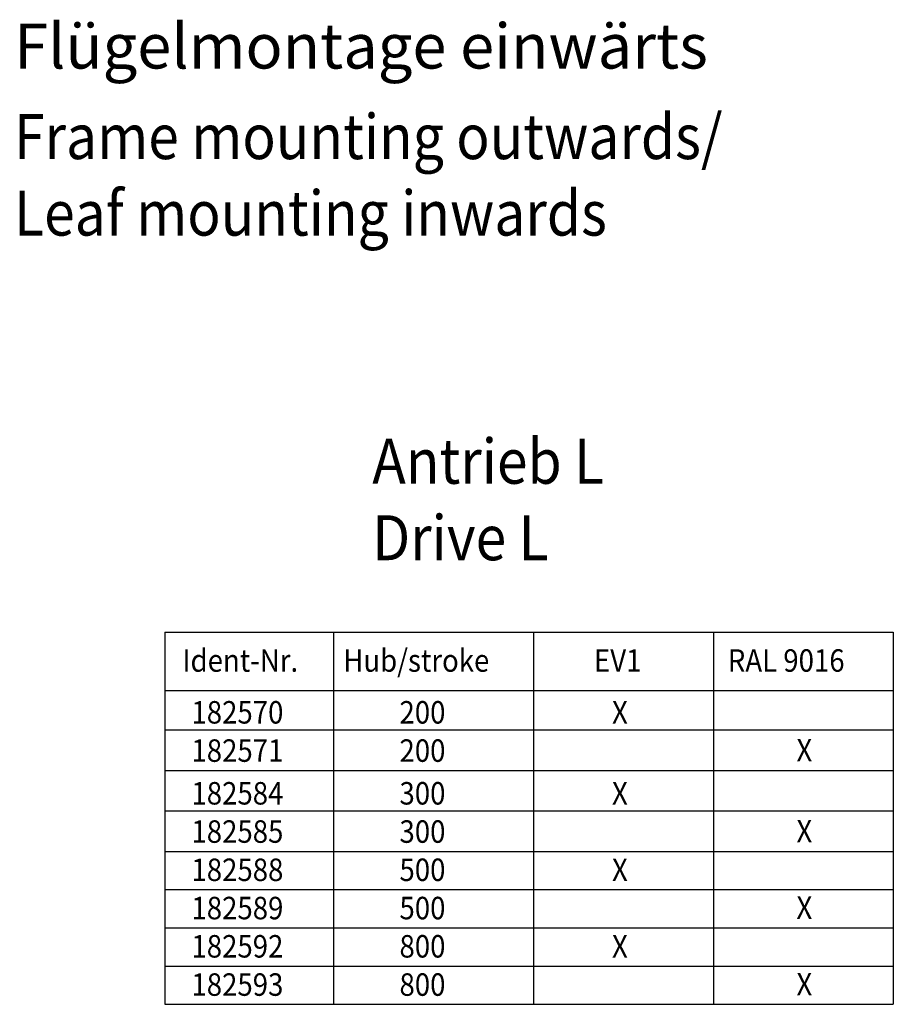
# Model space of a CAD drawing. Units: millimetres. Extents: x -103 to 8737, y 431 to 4211.
# Drawn here: x 2413 to 3190, y 2389 to 3264 of the extents above; entities that cross this region are included whole.
import ezdxf

# ---------------------------------------------------------------- set-up
doc = ezdxf.new("R2010")
doc.units = ezdxf.units.MM
doc.layers.add('1', color=7, linetype='Continuous')
doc.styles.add('CONVERTER_12', font='txt.shx', dxfattribs={"width": 0.9})

# ---------------------------------------------------------------- blocks, each defined once
blk = doc.blocks.new('TOP', base_point=(4364.383, 2379.767))
at = {"layer": '1', "color": 1, "linetype": 'Continuous'}
for p, q in [((2542.241, 2719.514), (3190.241, 2719.514)), ((2542.241, 2719.514), (2542.241, 2388.514)), ((2692.241, 2719.514), (2692.241, 2388.514)), ((2870.241, 2719.514), (2870.241, 2388.514)), ((3030.241, 2719.514), (3030.241, 2388.514)), ((3190.241, 2719.514), (3190.241, 2388.514)), ((2542.241, 2667.514), (3190.241, 2667.514)), ((2542.241, 2632.514), (3190.241, 2632.514)), ((2542.241, 2596.514), (3190.241, 2596.514)), ((2542.241, 2560.514), (3190.241, 2560.514)), ((2542.241, 2524.514), (3190.241, 2524.514)), ((2542.241, 2490.514), (3190.241, 2490.514)), ((2542.241, 2456.514), (3190.241, 2456.514)), ((2542.241, 2422.514), (3190.241, 2422.514)), ((2542.241, 2388.514), (3190.241, 2388.514)), ((2542.241, 2388.514), (3190.241, 2388.514))]:
    blk.add_line(p, q, dxfattribs=at)
at = {"layer": '1', "color": 4, "style": 'CONVERTER_12', "width": 0.9}
for s, height, p in [('Frame mounting outwards/', 40, (2408.342, 3140.065)), ('Leaf mounting inwards', 40, (2408.342, 3072.038)), ('Antrieb L', 40, (2726.839, 2851.389)), ('Drive L', 40, (2726.839, 2783.362)), ('Ident-Nr.', 20, (2558.054, 2684.225)), ('Hub/stroke', 20, (2701.054, 2684.225)), ('EV1', 20, (2924.054, 2684.225)), ('RAL 9016', 20, (3043.054, 2684.225)), ('182570', 20, (2566.054, 2638.137)), ('200', 20, (2751.054, 2638.137)), ('X', 20, (2940.054, 2638.123)), ('182571', 20, (2566.054, 2604.123)), ('200', 20, (2751.054, 2604.123)), ('X', 20, (3104.098, 2604.469)), ('182584', 20, (2566.054, 2566.137)), ('300', 20, (2751.054, 2566.137)), ('X', 20, (2940.054, 2566.123)), ('182585', 20, (2566.054, 2532.123)), ('300', 20, (2751.054, 2532.123)), ('X', 20, (3104.098, 2532.469)), ('182588', 20, (2566.054, 2498.109)), ('500', 20, (2751.054, 2498.109)), ('X', 20, (2940.054, 2498.096)), ('182589', 20, (2566.054, 2464.096)), ('500', 20, (2751.054, 2464.096)), ('X', 20, (3104.098, 2464.442)), ('182592', 20, (2566.054, 2430.082)), ('800', 20, (2751.054, 2430.082)), ('X', 20, (2940.054, 2430.069)), ('182593', 20, (2566.054, 2396.069)), ('800', 20, (2751.054, 2396.069)), ('X', 20, (3104.098, 2396.415))]:
    blk.add_text(s, height=height, dxfattribs=at).set_placement(p)
at = {"layer": '1', "color": 4, "insert": (2408.342, 3208.093), "char_height": 40, "attachment_point": 7, "style": 'CONVERTER_12'}
blk.add_mtext('Flügelmontage einwärts', dxfattribs=at)

msp = doc.modelspace()

# ---------------------------------------------------------------- block references
msp.add_blockref('TOP', (4364.38, 2379.77))

doc.saveas('drawing.dxf')
